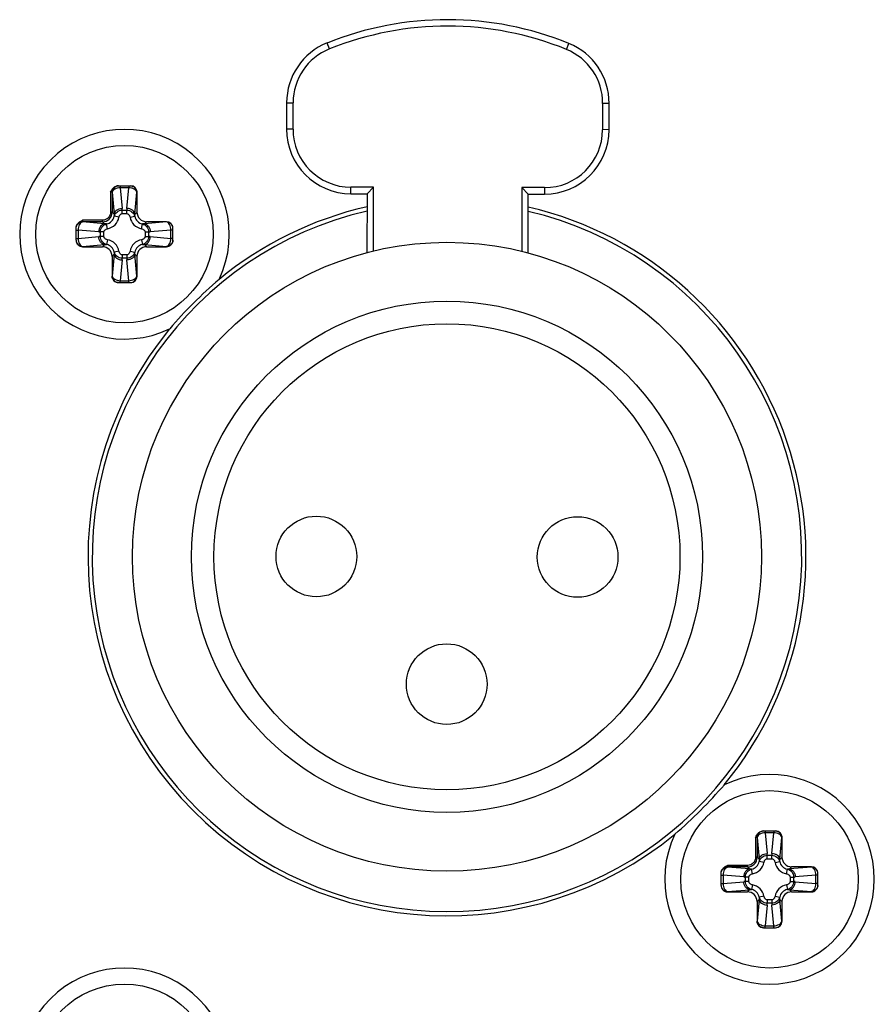
# Paper-space layout '13000539_1' of a CAD drawing. Units: millimetres. Extents: x 0 to 297, y 0 to 210.
# Drawn here: x 174 to 176, y 124 to 127 of the extents above; entities that cross this region are included whole.
import ezdxf

# ---------------------------------------------------------------- set-up
doc = ezdxf.new("R2010")
doc.units = ezdxf.units.MM
doc.header["$LTSCALE"] = 16.335
doc.layers.get('0').update_dxf_attribs({"linetype": 'CONTINUOUS'})

psp = doc.layouts.new('13000539_1')

# ---------------------------------------------------------------- linework, layer by layer
at = {"color": 9, "linetype": 'CONTINUOUS'}
for p, q in [((174.5563, 126.9156), (174.5489, 126.9341)), ((175.2913, 126.9142), (175.2989, 126.9327)), ((174.4235, 126.749), (174.4435, 126.7489)), ((174.4434, 126.6673), (174.4435, 126.7489)), ((175.4035, 126.7471), (175.4034, 126.6655)), ((175.4035, 126.7471), (175.4235, 126.7471)), ((174.4434, 126.6673), (174.4234, 126.6673)), ((175.4234, 126.6654), (175.4034, 126.6655)), ((173.8775, 126.4714), (173.8775, 126.4096)), ((173.8827, 126.4714), (173.8775, 126.4714)), ((173.8825, 126.4714), (173.8825, 126.4096)), ((173.8827, 126.4714), (173.8886, 126.4035)), ((173.9079, 126.4914), (173.9079, 126.4855)), ((173.9079, 126.4855), (173.9135, 126.4212)), ((173.9338, 126.4855), (173.9079, 126.4855)), ((173.9281, 126.4212), (173.9338, 126.4855)), ((173.9338, 126.4914), (173.9338, 126.4855)), ((173.953, 126.4035), (173.959, 126.4714)), ((173.9596, 126.4714), (173.959, 126.4714)), ((174.623, 126.467), (174.623, 126.487)), ((174.693, 126.4868), (174.623, 126.487)), ((174.6926, 126.2893), (174.693, 126.4868)), ((175.153, 126.486), (175.1526, 126.2884)), ((175.223, 126.4858), (175.153, 126.486)), ((175.223, 126.4858), (175.223, 126.4658)), ((173.8825, 126.4096), (173.8775, 126.4096)), ((173.8886, 126.4035), (173.8825, 126.4096)), ((173.9138, 126.4052), (173.9138, 126.4158)), ((173.9138, 126.4158), (173.9279, 126.4158)), ((173.9138, 126.4052), (173.9279, 126.4052)), ((173.9279, 126.4052), (173.9279, 126.4158)), ((173.953, 126.4035), (173.9596, 126.41)), ((173.7908, 126.3847), (173.7908, 126.3795)), ((173.8526, 126.3847), (173.7908, 126.3847)), ((173.8526, 126.3797), (173.7908, 126.3797)), ((173.8587, 126.3736), (173.7908, 126.3795)), ((173.8526, 126.3797), (173.8526, 126.3847)), ((173.8587, 126.3736), (173.8526, 126.3797)), ((173.9038, 126.3939), (173.8891, 126.3968)), ((173.9379, 126.3939), (173.9526, 126.3968)), ((173.9829, 126.3736), (173.9895, 126.3801)), ((174.0508, 126.3795), (173.9829, 126.3736)), ((174.0508, 126.3795), (174.0508, 126.3801)), ((173.7708, 126.3543), (173.7767, 126.3543)), ((173.7767, 126.3543), (173.7767, 126.3285)), ((173.8411, 126.3487), (173.7767, 126.3543)), ((173.8464, 126.3343), (173.8464, 126.3485)), ((173.857, 126.3485), (173.8464, 126.3485)), ((173.857, 126.3343), (173.857, 126.3485)), ((173.8683, 126.3585), (173.8655, 126.3731)), ((173.9734, 126.3585), (173.9762, 126.3731)), ((173.9846, 126.3485), (173.9846, 126.3343)), ((173.9846, 126.3485), (173.9952, 126.3485)), ((173.9952, 126.3485), (173.9952, 126.3343)), ((174.065, 126.3543), (174.0006, 126.3487)), ((174.065, 126.3285), (174.065, 126.3543)), ((174.0708, 126.3543), (174.065, 126.3543)), ((173.7708, 126.3285), (173.7767, 126.3285)), ((173.7767, 126.3285), (173.8411, 126.3341)), ((173.857, 126.3343), (173.8464, 126.3343)), ((173.8683, 126.3243), (173.8655, 126.3097)), ((173.9734, 126.3243), (173.9762, 126.3097)), ((173.9846, 126.3343), (173.9952, 126.3343)), ((174.0006, 126.3341), (174.065, 126.3285)), ((174.0708, 126.3285), (174.065, 126.3285)), ((173.7908, 126.3032), (173.8587, 126.3092)), ((173.7908, 126.3032), (173.7908, 126.3026)), ((173.8587, 126.3092), (173.8522, 126.3026)), ((173.9038, 126.2888), (173.8891, 126.286)), ((173.9379, 126.2888), (173.9526, 126.286)), ((173.9829, 126.3092), (173.9895, 126.3026)), ((173.9829, 126.3092), (174.0508, 126.3032)), ((174.0508, 126.3026), (174.0508, 126.3032)), ((173.8886, 126.2793), (173.8821, 126.2728)), ((173.8886, 126.2793), (173.8827, 126.2114)), ((173.9135, 126.2616), (173.9079, 126.1973)), ((173.9138, 126.2776), (173.9138, 126.267)), ((173.9279, 126.2776), (173.9138, 126.2776)), ((173.9279, 126.267), (173.9138, 126.267)), ((173.9279, 126.2776), (173.9279, 126.267)), ((173.9338, 126.1973), (173.9281, 126.2616)), ((173.959, 126.2114), (173.953, 126.2793)), ((173.953, 126.2793), (173.9596, 126.2728)), ((173.8821, 126.2114), (173.8827, 126.2114)), ((173.9079, 126.1914), (173.9079, 126.1973)), ((173.9079, 126.1973), (173.9338, 126.1973)), ((173.9338, 126.1914), (173.9338, 126.1973)), ((173.959, 126.2114), (173.9596, 126.2114)), ((175.9079, 124.4914), (175.9079, 124.4855)), ((175.9079, 124.4855), (175.9135, 124.4212)), ((175.9338, 124.4855), (175.9079, 124.4855)), ((175.9281, 124.4212), (175.9338, 124.4855)), ((175.9338, 124.4914), (175.9338, 124.4855)), ((175.8775, 124.4714), (175.8775, 124.4096)), ((175.8827, 124.4714), (175.8775, 124.4714)), ((175.8825, 124.4714), (175.8825, 124.4096)), ((175.8827, 124.4714), (175.8886, 124.4035)), ((175.953, 124.4035), (175.959, 124.4714)), ((175.9596, 124.4714), (175.959, 124.4714)), ((175.8825, 124.4096), (175.8775, 124.4096)), ((175.8886, 124.4035), (175.8825, 124.4096)), ((175.9038, 124.3939), (175.8891, 124.3968)), ((175.9138, 124.4052), (175.9138, 124.4158)), ((175.9138, 124.4158), (175.9279, 124.4158)), ((175.9138, 124.4052), (175.9279, 124.4052)), ((175.9279, 124.4052), (175.9279, 124.4158)), ((175.9379, 124.3939), (175.9526, 124.3968)), ((175.953, 124.4035), (175.9596, 124.41)), ((175.7908, 124.3847), (175.7908, 124.3795)), ((175.8526, 124.3847), (175.7908, 124.3847)), ((175.8526, 124.3797), (175.7908, 124.3797)), ((175.8587, 124.3736), (175.7908, 124.3795)), ((175.8526, 124.3797), (175.8526, 124.3847)), ((175.8587, 124.3736), (175.8526, 124.3797)), ((175.8683, 124.3585), (175.8655, 124.3731)), ((175.9734, 124.3585), (175.9762, 124.3731)), ((175.9829, 124.3736), (175.9895, 124.3801)), ((176.0508, 124.3795), (175.9829, 124.3736)), ((176.0508, 124.3795), (176.0508, 124.3801)), ((175.7708, 124.3543), (175.7767, 124.3543)), ((175.7708, 124.3285), (175.7767, 124.3285)), ((175.7767, 124.3543), (175.7767, 124.3285)), ((175.8411, 124.3487), (175.7767, 124.3543)), ((175.7767, 124.3285), (175.8411, 124.3341)), ((175.8464, 124.3343), (175.8464, 124.3485)), ((175.857, 124.3485), (175.8464, 124.3485)), ((175.857, 124.3343), (175.8464, 124.3343)), ((175.857, 124.3343), (175.857, 124.3485)), ((175.9846, 124.3485), (175.9846, 124.3343)), ((175.9846, 124.3485), (175.9952, 124.3485)), ((175.9846, 124.3343), (175.9952, 124.3343)), ((175.9952, 124.3485), (175.9952, 124.3343)), ((176.065, 124.3543), (176.0006, 124.3487)), ((176.0006, 124.3341), (176.065, 124.3285)), ((176.065, 124.3285), (176.065, 124.3543)), ((176.0708, 124.3543), (176.065, 124.3543)), ((176.0708, 124.3285), (176.065, 124.3285)), ((175.7908, 124.3032), (175.8587, 124.3092)), ((175.7908, 124.3032), (175.7908, 124.3026)), ((175.8587, 124.3092), (175.8522, 124.3026)), ((175.8683, 124.3243), (175.8655, 124.3097)), ((175.9734, 124.3243), (175.9762, 124.3097)), ((175.9829, 124.3092), (175.9895, 124.3026)), ((175.9829, 124.3092), (176.0508, 124.3032)), ((176.0508, 124.3026), (176.0508, 124.3032)), ((175.8886, 124.2793), (175.8821, 124.2728)), ((175.8886, 124.2793), (175.8827, 124.2114)), ((175.9038, 124.2888), (175.8891, 124.286)), ((175.9138, 124.2776), (175.9138, 124.267)), ((175.9279, 124.2776), (175.9138, 124.2776)), ((175.9279, 124.2776), (175.9279, 124.267)), ((175.9379, 124.2888), (175.9526, 124.286)), ((175.959, 124.2114), (175.953, 124.2793)), ((175.953, 124.2793), (175.9596, 124.2728)), ((175.9135, 124.2616), (175.9079, 124.1973)), ((175.9279, 124.267), (175.9138, 124.267)), ((175.9338, 124.1973), (175.9281, 124.2616)), ((175.8821, 124.2114), (175.8827, 124.2114)), ((175.959, 124.2114), (175.9596, 124.2114)), ((175.9079, 124.1914), (175.9079, 124.1973)), ((175.9079, 124.1973), (175.9338, 124.1973)), ((175.9338, 124.1914), (175.9338, 124.1973))]:
    psp.add_line(p, q, dxfattribs=at)
at = {"color": 6, "linetype": 'CONTINUOUS'}
for p, q in [((174.4235, 126.749), (174.4234, 126.6673)), ((175.4234, 126.6654), (175.4235, 126.7471)), ((174.673, 126.4669), (174.6726, 126.2843)), ((174.673, 126.4669), (174.693, 126.4868)), ((175.153, 126.486), (175.173, 126.4659)), ((175.1726, 126.2833), (175.173, 126.4659))]:
    psp.add_line(p, q, dxfattribs=at)
at = {"color": 7, "linetype": 'CONTINUOUS'}
for p, q in [((173.902, 126.4914), (173.9395, 126.4914)), ((173.9596, 126.41), (173.9596, 126.4714)), ((174.623, 126.467), (174.673, 126.4669)), ((175.173, 126.4659), (175.223, 126.4658)), ((174.0508, 126.3801), (173.9895, 126.3801)), ((173.7708, 126.3227), (173.7708, 126.3602)), ((174.0708, 126.3227), (174.0708, 126.3601)), ((173.7908, 126.3026), (173.8522, 126.3026)), ((173.9895, 126.3026), (174.0508, 126.3026)), ((173.8821, 126.2728), (173.8821, 126.2114)), ((173.9596, 126.2114), (173.9596, 126.2728)), ((173.9022, 126.1914), (173.9395, 126.1914)), ((175.902, 124.4914), (175.9395, 124.4914)), ((175.9596, 124.41), (175.9596, 124.4714)), ((175.7708, 124.3227), (175.7708, 124.3602)), ((176.0508, 124.3801), (175.9895, 124.3801)), ((176.0708, 124.3227), (176.0708, 124.3601)), ((175.7908, 124.3026), (175.8522, 124.3026)), ((175.9895, 124.3026), (176.0508, 124.3026)), ((175.8821, 124.2728), (175.8821, 124.2114)), ((175.9596, 124.2114), (175.9596, 124.2728)), ((175.9022, 124.1914), (175.9395, 124.1914))]:
    psp.add_line(p, q, dxfattribs=at)
for centre in [(173.9208, 126.3414), (175.9208, 124.3414), (173.9208, 123.7414)]:
    psp.add_circle(centre, 0.275, dxfattribs=at)
at = {"color": 6, "linetype": 'CONTINUOUS'}
for centre, radius in [((174.9208, 125.3414), 0.975), ((174.9208, 125.3414), 0.7925), ((174.5158, 125.3422), 0.125), ((175.3258, 125.3406), 0.125), ((174.9201, 124.9464), 0.125)]:
    psp.add_circle(centre, radius, dxfattribs=at)
at = {"color": 9, "linetype": 'CONTINUOUS'}
psp.add_circle((174.9208, 125.3414), 0.7225, dxfattribs=at)
at = {"color": 6, "linetype": 'CONTINUOUS'}
for centre, radius, start, end in [((174.9221, 126.0064), 1, 67.8666, 111.9152), ((174.6235, 126.7486), 0.2, 111.9152, 179.8909), ((175.2235, 126.7474), 0.2, 359.8909, 67.8666), ((174.6234, 126.667), 0.2, 179.8909, 269.8909), ((175.2234, 126.6658), 0.2, 269.8909, 359.8909), ((174.9208, 125.3414), 1.1, 103.0275, 76.7543)]:
    psp.add_arc(centre, radius, start, end, dxfattribs=at)
at = {"color": 9, "linetype": 'CONTINUOUS'}
for centre, radius, start, end in [((174.9221, 126.0064), 0.98, 67.8673, 111.9145), ((174.6235, 126.7486), 0.18, 111.9112, 179.8906), ((175.2235, 126.7474), 0.18, 359.8907, 67.8704), ((174.6234, 126.667), 0.18, 179.8941, 269.8887), ((175.2234, 126.6658), 0.18, 269.894, 359.8886), ((173.8526, 126.4096), 0.0299, 270.019, 359.981), ((173.8475, 126.4154), 0.0663, 0.3502, 5.0086), ((173.9941, 126.4154), 0.0663, 174.9909, 179.6503), ((173.8598, 126.4024), 0.0447, 280.875, 349.1251), ((173.9818, 126.4024), 0.0447, 190.875, 259.1251), ((173.8468, 126.4147), 0.0663, 264.9909, 269.6503), ((173.9948, 126.4147), 0.0663, 270.3502, 275.0086), ((173.8468, 126.2681), 0.0663, 90.3502, 95.0086), ((173.8598, 126.2804), 0.0447, 10.875, 79.1251), ((173.9818, 126.2804), 0.0447, 100.875, 169.1251), ((173.9948, 126.2681), 0.0663, 84.9909, 89.6503), ((173.8475, 126.2674), 0.0663, 354.9909, 359.6503), ((173.9942, 126.2674), 0.0663, 180.3502, 185.0086), ((175.8475, 124.4154), 0.0663, 0.3502, 5.0086), ((175.9941, 124.4154), 0.0663, 174.9909, 179.6503), ((175.8526, 124.4096), 0.0299, 270.019, 359.981), ((175.8598, 124.4024), 0.0447, 280.875, 349.1251), ((175.9818, 124.4024), 0.0447, 190.875, 259.1251), ((175.8468, 124.4147), 0.0663, 264.9909, 269.6503), ((175.8468, 124.2681), 0.0663, 90.3502, 95.0086), ((175.9948, 124.4147), 0.0663, 270.3502, 275.0086), ((175.9948, 124.2681), 0.0663, 84.9909, 89.6503), ((175.8598, 124.2804), 0.0447, 10.875, 79.1251), ((175.9818, 124.2804), 0.0447, 100.875, 169.1251), ((175.8475, 124.2674), 0.0663, 354.9909, 359.6503), ((175.9942, 124.2674), 0.0663, 180.3502, 185.0086)]:
    psp.add_arc(centre, radius, start, end, dxfattribs=at)
at = {"color": 7, "linetype": 'CONTINUOUS'}
for centre, radius, start, end in [((173.9208, 126.3414), 0.325, 334.4783, 295.5217), ((174.9208, 125.3414), 1.1131, 102.8738, 129.4129), ((174.9208, 125.3414), 1.1131, 320.5871, 76.9066), ((175.1411, 125.1212), 1.4234, 130.6335, 139.3665), ((174.9208, 125.3414), 1.1131, 140.5871, 309.4129), ((175.9208, 124.3414), 0.325, 154.4783, 115.5217), ((174.7006, 125.5616), 1.4234, 310.6335, 319.3665), ((173.9208, 123.7414), 0.325, 334.4783, 295.5217)]:
    psp.add_arc(centre, radius, start, end, dxfattribs=at)
for centre, major_axis, ratio, start_param, end_param in [((173.9395, 126.4714), (0.0201, 0), 0.996195, 0, 1.570796), ((173.9897, 126.4103), (0.0214, 0.0214), 0.992433, 2.359993, 3.923193), ((174.0508, 126.3601), (0, 0.0201), 0.996195, -1.570796, 0), ((173.7908, 126.3227), (0, 0.0201), 0.996195, -4.712389, -3.141593), ((174.0508, 126.3227), (0, 0.0201), 0.996195, -3.141593, -1.570796), ((173.852, 126.2725), (-0.0214, -0.0214), 0.992433, 2.359993, 3.923193), ((173.9897, 126.2725), (0.0214, -0.0214), 0.992433, 2.359993, 3.923193), ((173.9022, 126.2114), (0.0201, 0), 0.996195, -3.141593, -1.570796), ((173.9395, 126.2114), (0.0201, 0), 0.996195, -1.570796, 0), ((175.9395, 124.4714), (0.0201, 0), 0.996195, 0, 1.570796), ((175.9897, 124.4103), (0.0214, 0.0214), 0.992433, 2.359993, 3.923193), ((176.0508, 124.3601), (0, 0.0201), 0.996195, -1.570796, 0), ((175.7908, 124.3227), (0, 0.0201), 0.996195, 1.570796, 3.141593), ((175.852, 124.2725), (-0.0214, -0.0214), 0.992433, 2.359993, 3.923193), ((175.9897, 124.2725), (0.0214, -0.0214), 0.992433, 2.359993, 3.923193), ((176.0508, 124.3227), (0, 0.0201), 0.996195, -3.141593, -1.570796), ((175.9022, 124.2114), (0.0201, 0), 0.996195, 3.141593, 4.712389), ((175.9395, 124.2114), (0.0201, 0), 0.996195, -1.570796, 0)]:
    psp.add_ellipse(centre, major_axis=major_axis, ratio=ratio, start_param=start_param, end_param=end_param, dxfattribs=at)
for points, knots in [([(173.8775, 126.4714), (173.8787, 126.4739), (173.8813, 126.4789), (173.8865, 126.4856), (173.8936, 126.4902), (173.8992, 126.4914), (173.902, 126.4914)], [0, 0, 0, 0, 0.250681, 0.500798, 0.750486, 1, 1, 1, 1]), ([(173.7708, 126.3602), (173.7708, 126.363), (173.772, 126.3686), (173.7767, 126.3757), (173.7833, 126.381), (173.7883, 126.3835), (173.7908, 126.3847)], [0, 0, 0, 0, 0.249512, 0.499199, 0.749318, 1, 1, 1, 1]), ([(175.8775, 124.4714), (175.8787, 124.4739), (175.8813, 124.4789), (175.8865, 124.4856), (175.8936, 124.4902), (175.8992, 124.4914), (175.902, 124.4914)], [0, 0, 0, 0, 0.250681, 0.500798, 0.750486, 1, 1, 1, 1]), ([(175.7708, 124.3602), (175.7708, 124.363), (175.772, 124.3686), (175.7767, 124.3757), (175.7833, 124.381), (175.7883, 124.3835), (175.7908, 124.3847)], [0, 0, 0, 0, 0.249512, 0.499199, 0.749318, 1, 1, 1, 1])]:
    psp.add_open_spline(points, degree=3, knots=knots, dxfattribs=at)
at = {"color": 9, "linetype": 'CONTINUOUS'}
for points, knots in [([(173.902, 126.4914), (173.897, 126.4913), (173.8866, 126.4869), (173.8825, 126.4764), (173.8825, 126.4714)], [0, 0, 0, 0, 0.499349, 1, 1, 1, 1]), ([(173.902, 126.4914), (173.897, 126.4912), (173.8867, 126.4868), (173.8827, 126.4764), (173.8827, 126.4714)], [0, 0, 0, 0, 0.49937, 1, 1, 1, 1]), ([(173.9079, 126.4855), (173.9048, 126.4854), (173.8987, 126.4846), (173.8893, 126.4812), (173.8832, 126.4755), (173.8827, 126.4714)], [0, 0, 0, 0, 0.308301, 0.589605, 1, 1, 1, 1]), ([(173.959, 126.4714), (173.9584, 126.4755), (173.9523, 126.4812), (173.9429, 126.4845), (173.9369, 126.4854), (173.9338, 126.4855)], [0, 0, 0, 0, 0.410459, 0.691721, 1, 1, 1, 1]), ([(173.9395, 126.4914), (173.9445, 126.4913), (173.9549, 126.4869), (173.959, 126.4764), (173.959, 126.4714)], [0, 0, 0, 0, 0.499359, 1, 1, 1, 1]), ([(173.8775, 126.4096), (173.8775, 126.4064), (173.8762, 126.3998), (173.8707, 126.3916), (173.8624, 126.386), (173.8558, 126.3847), (173.8526, 126.3847)], [0, 0, 0, 0, 0.250055, 0.500051, 0.749993, 1, 1, 1, 1]), ([(173.8886, 126.4035), (173.8888, 126.4058), (173.8907, 126.4106), (173.8964, 126.4162), (173.9044, 126.42), (173.9104, 126.421), (173.9135, 126.4212)], [0, 0, 0, 0, 0.21034, 0.448781, 0.716327, 1, 1, 1, 1]), ([(173.8891, 126.3968), (173.8904, 126.4019), (173.8968, 126.4119), (173.9081, 126.4158), (173.9138, 126.4158)], [0, 0, 0, 0, 0.484808, 1, 1, 1, 1]), ([(173.9038, 126.3939), (173.904, 126.3953), (173.9048, 126.3979), (173.9068, 126.4015), (173.9097, 126.4043), (173.9124, 126.4052), (173.9138, 126.4052)], [0, 0, 0, 0, 0.250887, 0.501499, 0.751389, 1, 1, 1, 1]), ([(173.9279, 126.4158), (173.9335, 126.4158), (173.9448, 126.4119), (173.9513, 126.4019), (173.9526, 126.3968)], [0, 0, 0, 0, 0.515326, 1, 1, 1, 1]), ([(173.9279, 126.4052), (173.9292, 126.4052), (173.9319, 126.4043), (173.9349, 126.4015), (173.9369, 126.3979), (173.9376, 126.3953), (173.9379, 126.3939)], [0, 0, 0, 0, 0.248869, 0.498887, 0.749385, 1, 1, 1, 1]), ([(173.953, 126.4035), (173.9528, 126.4058), (173.951, 126.4106), (173.9452, 126.4162), (173.9373, 126.42), (173.9312, 126.421), (173.9281, 126.4212)], [0, 0, 0, 0, 0.21034, 0.448781, 0.716327, 1, 1, 1, 1]), ([(173.7708, 126.3602), (173.7709, 126.3653), (173.7753, 126.3756), (173.7858, 126.3797), (173.7908, 126.3797)], [0, 0, 0, 0, 0.499349, 1, 1, 1, 1]), ([(173.7708, 126.3602), (173.771, 126.3652), (173.7754, 126.3755), (173.7858, 126.3795), (173.7908, 126.3795)], [0, 0, 0, 0, 0.49937, 1, 1, 1, 1]), ([(173.7908, 126.3795), (173.7867, 126.379), (173.7811, 126.3729), (173.7777, 126.3635), (173.7768, 126.3575), (173.7767, 126.3543)], [0, 0, 0, 0, 0.410458, 0.691722, 1, 1, 1, 1]), ([(173.8587, 126.3736), (173.8564, 126.3734), (173.8516, 126.3716), (173.846, 126.3658), (173.8422, 126.3579), (173.8412, 126.3518), (173.8411, 126.3487)], [0, 0, 0, 0, 0.21034, 0.448781, 0.716327, 1, 1, 1, 1]), ([(173.8655, 126.3731), (173.8712, 126.3742), (173.8823, 126.38), (173.888, 126.391), (173.8891, 126.3968)], [0, 0, 0, 0, 0.499941, 1, 1, 1, 1]), ([(173.9526, 126.3968), (173.9536, 126.391), (173.9594, 126.38), (173.9705, 126.3742), (173.9762, 126.3731)], [0, 0, 0, 0, 0.499941, 1, 1, 1, 1]), ([(173.9829, 126.3736), (173.9852, 126.3734), (173.99, 126.3716), (173.9956, 126.3658), (173.9994, 126.3579), (174.0005, 126.3518), (174.0006, 126.3487)], [0, 0, 0, 0, 0.21034, 0.448781, 0.716327, 1, 1, 1, 1]), ([(174.065, 126.3543), (174.0649, 126.3575), (174.064, 126.3635), (174.0606, 126.3729), (174.055, 126.379), (174.0508, 126.3795)], [0, 0, 0, 0, 0.308301, 0.589605, 1, 1, 1, 1]), ([(174.0708, 126.3601), (174.0707, 126.3651), (174.0663, 126.3754), (174.0559, 126.3795), (174.0508, 126.3795)], [0, 0, 0, 0, 0.499359, 1, 1, 1, 1]), ([(173.8464, 126.3485), (173.8464, 126.3541), (173.8503, 126.3654), (173.8603, 126.3719), (173.8655, 126.3731)], [0, 0, 0, 0, 0.515326, 1, 1, 1, 1]), ([(173.857, 126.3485), (173.857, 126.3498), (173.8579, 126.3525), (173.8608, 126.3555), (173.8643, 126.3575), (173.867, 126.3582), (173.8683, 126.3585)], [0, 0, 0, 0, 0.248869, 0.498887, 0.749385, 1, 1, 1, 1]), ([(173.9734, 126.3585), (173.9747, 126.3582), (173.9773, 126.3575), (173.9809, 126.3555), (173.9838, 126.3525), (173.9846, 126.3498), (173.9846, 126.3485)], [0, 0, 0, 0, 0.250887, 0.501499, 0.751389, 1, 1, 1, 1]), ([(173.9762, 126.3731), (173.9814, 126.3719), (173.9913, 126.3654), (173.9952, 126.3541), (173.9952, 126.3485)], [0, 0, 0, 0, 0.484808, 1, 1, 1, 1]), ([(173.7708, 126.3227), (173.7709, 126.3177), (173.7753, 126.3074), (173.7858, 126.3032), (173.7908, 126.3032)], [0, 0, 0, 0, 0.499359, 1, 1, 1, 1]), ([(173.7767, 126.3285), (173.7768, 126.3253), (173.7777, 126.3193), (173.7811, 126.3099), (173.7867, 126.3038), (173.7908, 126.3032)], [0, 0, 0, 0, 0.308301, 0.589605, 1, 1, 1, 1]), ([(173.8587, 126.3092), (173.8564, 126.3094), (173.8516, 126.3112), (173.846, 126.317), (173.8422, 126.3249), (173.8412, 126.331), (173.8411, 126.3341)], [0, 0, 0, 0, 0.21034, 0.448781, 0.716327, 1, 1, 1, 1]), ([(173.8655, 126.3097), (173.8603, 126.3109), (173.8503, 126.3174), (173.8464, 126.3287), (173.8464, 126.3343)], [0, 0, 0, 0, 0.484808, 1, 1, 1, 1]), ([(173.8683, 126.3243), (173.867, 126.3246), (173.8643, 126.3253), (173.8608, 126.3273), (173.8579, 126.3303), (173.857, 126.333), (173.857, 126.3343)], [0, 0, 0, 0, 0.250887, 0.501499, 0.751389, 1, 1, 1, 1]), ([(173.9846, 126.3343), (173.9846, 126.333), (173.9838, 126.3303), (173.9809, 126.3273), (173.9773, 126.3253), (173.9747, 126.3246), (173.9734, 126.3243)], [0, 0, 0, 0, 0.248869, 0.498887, 0.749385, 1, 1, 1, 1]), ([(173.9952, 126.3343), (173.9952, 126.3287), (173.9913, 126.3174), (173.9814, 126.3109), (173.9762, 126.3097)], [0, 0, 0, 0, 0.515326, 1, 1, 1, 1]), ([(173.9829, 126.3092), (173.9852, 126.3094), (173.99, 126.3112), (173.9956, 126.317), (173.9994, 126.3249), (174.0005, 126.331), (174.0006, 126.3341)], [0, 0, 0, 0, 0.21034, 0.448781, 0.716327, 1, 1, 1, 1]), ([(174.0508, 126.3032), (174.055, 126.3038), (174.0606, 126.3099), (174.064, 126.3193), (174.0649, 126.3253), (174.065, 126.3285)], [0, 0, 0, 0, 0.410458, 0.691722, 1, 1, 1, 1]), ([(174.0708, 126.3227), (174.0707, 126.3177), (174.0663, 126.3074), (174.0559, 126.3032), (174.0508, 126.3032)], [0, 0, 0, 0, 0.499359, 1, 1, 1, 1]), ([(173.8891, 126.286), (173.888, 126.2918), (173.8823, 126.3028), (173.8712, 126.3086), (173.8655, 126.3097)], [0, 0, 0, 0, 0.499941, 1, 1, 1, 1]), ([(173.9138, 126.267), (173.9081, 126.267), (173.8968, 126.2709), (173.8904, 126.2809), (173.8891, 126.286)], [0, 0, 0, 0, 0.515326, 1, 1, 1, 1]), ([(173.9138, 126.2776), (173.9124, 126.2776), (173.9097, 126.2784), (173.9067, 126.2813), (173.9048, 126.2849), (173.904, 126.2875), (173.9038, 126.2888)], [0, 0, 0, 0, 0.248869, 0.498887, 0.749385, 1, 1, 1, 1]), ([(173.9379, 126.2888), (173.9376, 126.2875), (173.9369, 126.2849), (173.9349, 126.2813), (173.9319, 126.2784), (173.9292, 126.2776), (173.9279, 126.2776)], [0, 0, 0, 0, 0.250887, 0.501499, 0.751389, 1, 1, 1, 1]), ([(173.9526, 126.286), (173.9513, 126.2809), (173.9448, 126.2709), (173.9335, 126.267), (173.9279, 126.267)], [0, 0, 0, 0, 0.484808, 1, 1, 1, 1]), ([(173.9762, 126.3097), (173.9705, 126.3086), (173.9594, 126.3028), (173.9536, 126.2918), (173.9526, 126.286)], [0, 0, 0, 0, 0.499941, 1, 1, 1, 1]), ([(173.8886, 126.2793), (173.8888, 126.277), (173.8907, 126.2722), (173.8964, 126.2666), (173.9044, 126.2628), (173.9104, 126.2618), (173.9135, 126.2616)], [0, 0, 0, 0, 0.21034, 0.448781, 0.716327, 1, 1, 1, 1]), ([(173.953, 126.2793), (173.9528, 126.277), (173.951, 126.2722), (173.9452, 126.2666), (173.9373, 126.2628), (173.9312, 126.2618), (173.9281, 126.2616)], [0, 0, 0, 0, 0.21034, 0.448781, 0.716327, 1, 1, 1, 1]), ([(173.8827, 126.2114), (173.8832, 126.2073), (173.8893, 126.2016), (173.8987, 126.1982), (173.9048, 126.1974), (173.9079, 126.1973)], [0, 0, 0, 0, 0.410459, 0.691721, 1, 1, 1, 1]), ([(173.9022, 126.1914), (173.8971, 126.1915), (173.8868, 126.1959), (173.8827, 126.2064), (173.8827, 126.2114)], [0, 0, 0, 0, 0.499359, 1, 1, 1, 1]), ([(173.9338, 126.1973), (173.9369, 126.1974), (173.9429, 126.1982), (173.9523, 126.2016), (173.9584, 126.2073), (173.959, 126.2114)], [0, 0, 0, 0, 0.308301, 0.589605, 1, 1, 1, 1]), ([(173.9395, 126.1914), (173.9445, 126.1915), (173.9549, 126.1959), (173.959, 126.2064), (173.959, 126.2114)], [0, 0, 0, 0, 0.499359, 1, 1, 1, 1]), ([(175.902, 124.4914), (175.897, 124.4913), (175.8866, 124.4869), (175.8825, 124.4764), (175.8825, 124.4714)], [0, 0, 0, 0, 0.499349, 1, 1, 1, 1]), ([(175.902, 124.4914), (175.897, 124.4912), (175.8867, 124.4868), (175.8827, 124.4764), (175.8827, 124.4714)], [0, 0, 0, 0, 0.49937, 1, 1, 1, 1]), ([(175.9079, 124.4855), (175.9048, 124.4854), (175.8987, 124.4846), (175.8893, 124.4812), (175.8832, 124.4755), (175.8827, 124.4714)], [0, 0, 0, 0, 0.308301, 0.589605, 1, 1, 1, 1]), ([(175.959, 124.4714), (175.9584, 124.4755), (175.9523, 124.4812), (175.9429, 124.4845), (175.9369, 124.4854), (175.9338, 124.4855)], [0, 0, 0, 0, 0.410459, 0.691721, 1, 1, 1, 1]), ([(175.9395, 124.4914), (175.9445, 124.4913), (175.9549, 124.4869), (175.959, 124.4764), (175.959, 124.4714)], [0, 0, 0, 0, 0.499359, 1, 1, 1, 1]), ([(175.8886, 124.4035), (175.8888, 124.4058), (175.8907, 124.4106), (175.8964, 124.4162), (175.9044, 124.42), (175.9104, 124.421), (175.9135, 124.4212)], [0, 0, 0, 0, 0.21034, 0.448781, 0.716327, 1, 1, 1, 1]), ([(175.953, 124.4035), (175.9528, 124.4058), (175.951, 124.4106), (175.9452, 124.4162), (175.9373, 124.42), (175.9312, 124.421), (175.9281, 124.4212)], [0, 0, 0, 0, 0.21034, 0.448781, 0.716327, 1, 1, 1, 1]), ([(175.8775, 124.4096), (175.8775, 124.4064), (175.8762, 124.3998), (175.8707, 124.3916), (175.8624, 124.386), (175.8558, 124.3847), (175.8526, 124.3847)], [0, 0, 0, 0, 0.250055, 0.500051, 0.749993, 1, 1, 1, 1]), ([(175.8655, 124.3731), (175.8712, 124.3742), (175.8823, 124.38), (175.888, 124.391), (175.8891, 124.3968)], [0, 0, 0, 0, 0.499941, 1, 1, 1, 1]), ([(175.8891, 124.3968), (175.8904, 124.4019), (175.8968, 124.4119), (175.9081, 124.4158), (175.9138, 124.4158)], [0, 0, 0, 0, 0.484808, 1, 1, 1, 1]), ([(175.9038, 124.3939), (175.904, 124.3953), (175.9048, 124.3979), (175.9068, 124.4015), (175.9097, 124.4043), (175.9124, 124.4052), (175.9138, 124.4052)], [0, 0, 0, 0, 0.250887, 0.501499, 0.751389, 1, 1, 1, 1]), ([(175.9279, 124.4158), (175.9335, 124.4158), (175.9448, 124.4119), (175.9513, 124.4019), (175.9526, 124.3968)], [0, 0, 0, 0, 0.515326, 1, 1, 1, 1]), ([(175.9279, 124.4052), (175.9292, 124.4052), (175.9319, 124.4043), (175.9349, 124.4015), (175.9369, 124.3979), (175.9376, 124.3953), (175.9379, 124.3939)], [0, 0, 0, 0, 0.248869, 0.498887, 0.749385, 1, 1, 1, 1]), ([(175.9526, 124.3968), (175.9536, 124.391), (175.9594, 124.38), (175.9705, 124.3742), (175.9762, 124.3731)], [0, 0, 0, 0, 0.499941, 1, 1, 1, 1]), ([(175.7708, 124.3602), (175.7709, 124.3653), (175.7753, 124.3756), (175.7858, 124.3797), (175.7908, 124.3797)], [0, 0, 0, 0, 0.499349, 1, 1, 1, 1]), ([(175.7708, 124.3602), (175.771, 124.3652), (175.7754, 124.3755), (175.7858, 124.3795), (175.7908, 124.3795)], [0, 0, 0, 0, 0.49937, 1, 1, 1, 1]), ([(175.7908, 124.3795), (175.7867, 124.379), (175.7811, 124.3729), (175.7777, 124.3635), (175.7768, 124.3575), (175.7767, 124.3543)], [0, 0, 0, 0, 0.410458, 0.691722, 1, 1, 1, 1]), ([(175.8587, 124.3736), (175.8564, 124.3734), (175.8516, 124.3716), (175.846, 124.3658), (175.8422, 124.3579), (175.8412, 124.3518), (175.8411, 124.3487)], [0, 0, 0, 0, 0.21034, 0.448781, 0.716327, 1, 1, 1, 1]), ([(175.8464, 124.3485), (175.8464, 124.3541), (175.8503, 124.3654), (175.8603, 124.3719), (175.8655, 124.3731)], [0, 0, 0, 0, 0.515326, 1, 1, 1, 1]), ([(175.9762, 124.3731), (175.9814, 124.3719), (175.9913, 124.3654), (175.9952, 124.3541), (175.9952, 124.3485)], [0, 0, 0, 0, 0.484808, 1, 1, 1, 1]), ([(175.9829, 124.3736), (175.9852, 124.3734), (175.99, 124.3716), (175.9956, 124.3658), (175.9994, 124.3579), (176.0005, 124.3518), (176.0006, 124.3487)], [0, 0, 0, 0, 0.21034, 0.448781, 0.716327, 1, 1, 1, 1]), ([(176.065, 124.3543), (176.0649, 124.3575), (176.064, 124.3635), (176.0606, 124.3729), (176.055, 124.379), (176.0508, 124.3795)], [0, 0, 0, 0, 0.308301, 0.589605, 1, 1, 1, 1]), ([(176.0708, 124.3601), (176.0707, 124.3651), (176.0663, 124.3754), (176.0559, 124.3795), (176.0508, 124.3795)], [0, 0, 0, 0, 0.499359, 1, 1, 1, 1]), ([(175.7767, 124.3285), (175.7768, 124.3253), (175.7777, 124.3193), (175.7811, 124.3099), (175.7867, 124.3038), (175.7908, 124.3032)], [0, 0, 0, 0, 0.308301, 0.589605, 1, 1, 1, 1]), ([(175.8587, 124.3092), (175.8564, 124.3094), (175.8516, 124.3112), (175.846, 124.317), (175.8422, 124.3249), (175.8412, 124.331), (175.8411, 124.3341)], [0, 0, 0, 0, 0.21034, 0.448781, 0.716327, 1, 1, 1, 1]), ([(175.8655, 124.3097), (175.8603, 124.3109), (175.8503, 124.3174), (175.8464, 124.3287), (175.8464, 124.3343)], [0, 0, 0, 0, 0.484808, 1, 1, 1, 1]), ([(175.857, 124.3485), (175.857, 124.3498), (175.8579, 124.3525), (175.8608, 124.3555), (175.8643, 124.3575), (175.867, 124.3582), (175.8683, 124.3585)], [0, 0, 0, 0, 0.248869, 0.498887, 0.749385, 1, 1, 1, 1]), ([(175.8683, 124.3243), (175.867, 124.3246), (175.8643, 124.3253), (175.8608, 124.3273), (175.8579, 124.3303), (175.857, 124.333), (175.857, 124.3343)], [0, 0, 0, 0, 0.250887, 0.501499, 0.751389, 1, 1, 1, 1]), ([(175.9734, 124.3585), (175.9747, 124.3582), (175.9773, 124.3575), (175.9809, 124.3555), (175.9838, 124.3525), (175.9846, 124.3498), (175.9846, 124.3485)], [0, 0, 0, 0, 0.250887, 0.501499, 0.751389, 1, 1, 1, 1]), ([(175.9846, 124.3343), (175.9846, 124.333), (175.9838, 124.3303), (175.9809, 124.3273), (175.9773, 124.3253), (175.9747, 124.3246), (175.9734, 124.3243)], [0, 0, 0, 0, 0.248869, 0.498887, 0.749385, 1, 1, 1, 1]), ([(175.9952, 124.3343), (175.9952, 124.3287), (175.9913, 124.3174), (175.9814, 124.3109), (175.9762, 124.3097)], [0, 0, 0, 0, 0.515326, 1, 1, 1, 1]), ([(175.9829, 124.3092), (175.9852, 124.3094), (175.99, 124.3112), (175.9956, 124.317), (175.9994, 124.3249), (176.0005, 124.331), (176.0006, 124.3341)], [0, 0, 0, 0, 0.21034, 0.448781, 0.716327, 1, 1, 1, 1]), ([(176.0508, 124.3032), (176.055, 124.3038), (176.0606, 124.3099), (176.064, 124.3193), (176.0649, 124.3253), (176.065, 124.3285)], [0, 0, 0, 0, 0.410458, 0.691722, 1, 1, 1, 1]), ([(175.7708, 124.3227), (175.7709, 124.3177), (175.7753, 124.3074), (175.7858, 124.3032), (175.7908, 124.3032)], [0, 0, 0, 0, 0.499359, 1, 1, 1, 1]), ([(175.8891, 124.286), (175.888, 124.2918), (175.8823, 124.3028), (175.8712, 124.3086), (175.8655, 124.3097)], [0, 0, 0, 0, 0.499941, 1, 1, 1, 1]), ([(175.9762, 124.3097), (175.9705, 124.3086), (175.9594, 124.3028), (175.9536, 124.2918), (175.9526, 124.286)], [0, 0, 0, 0, 0.499941, 1, 1, 1, 1]), ([(176.0708, 124.3227), (176.0707, 124.3177), (176.0663, 124.3074), (176.0559, 124.3032), (176.0508, 124.3032)], [0, 0, 0, 0, 0.499359, 1, 1, 1, 1]), ([(175.8886, 124.2793), (175.8888, 124.277), (175.8907, 124.2722), (175.8964, 124.2666), (175.9044, 124.2628), (175.9104, 124.2618), (175.9135, 124.2616)], [0, 0, 0, 0, 0.21034, 0.448781, 0.716327, 1, 1, 1, 1]), ([(175.9138, 124.267), (175.9081, 124.267), (175.8968, 124.2709), (175.8904, 124.2809), (175.8891, 124.286)], [0, 0, 0, 0, 0.515326, 1, 1, 1, 1]), ([(175.9138, 124.2776), (175.9124, 124.2776), (175.9097, 124.2784), (175.9067, 124.2813), (175.9048, 124.2849), (175.904, 124.2875), (175.9038, 124.2888)], [0, 0, 0, 0, 0.248869, 0.498887, 0.749385, 1, 1, 1, 1]), ([(175.9379, 124.2888), (175.9376, 124.2875), (175.9369, 124.2849), (175.9349, 124.2813), (175.9319, 124.2784), (175.9292, 124.2776), (175.9279, 124.2776)], [0, 0, 0, 0, 0.250887, 0.501499, 0.751389, 1, 1, 1, 1]), ([(175.9526, 124.286), (175.9513, 124.2809), (175.9448, 124.2709), (175.9335, 124.267), (175.9279, 124.267)], [0, 0, 0, 0, 0.484808, 1, 1, 1, 1]), ([(175.953, 124.2793), (175.9528, 124.277), (175.951, 124.2722), (175.9452, 124.2666), (175.9373, 124.2628), (175.9312, 124.2618), (175.9281, 124.2616)], [0, 0, 0, 0, 0.21034, 0.448781, 0.716327, 1, 1, 1, 1]), ([(175.8827, 124.2114), (175.8832, 124.2073), (175.8893, 124.2016), (175.8987, 124.1982), (175.9048, 124.1974), (175.9079, 124.1973)], [0, 0, 0, 0, 0.410459, 0.691721, 1, 1, 1, 1]), ([(175.9022, 124.1914), (175.8971, 124.1915), (175.8868, 124.1959), (175.8827, 124.2064), (175.8827, 124.2114)], [0, 0, 0, 0, 0.499359, 1, 1, 1, 1]), ([(175.9338, 124.1973), (175.9369, 124.1974), (175.9429, 124.1982), (175.9523, 124.2016), (175.9584, 124.2073), (175.959, 124.2114)], [0, 0, 0, 0, 0.308301, 0.589605, 1, 1, 1, 1]), ([(175.9395, 124.1914), (175.9445, 124.1915), (175.9549, 124.1959), (175.959, 124.2064), (175.959, 124.2114)], [0, 0, 0, 0, 0.499359, 1, 1, 1, 1])]:
    psp.add_open_spline(points, degree=3, knots=knots, dxfattribs=at)
for points in [[(173.8655, 126.3731), (173.8632, 126.3731), (173.861, 126.3733), (173.8587, 126.3736)], [(173.8886, 126.4035), (173.889, 126.4013), (173.8891, 126.399), (173.8891, 126.3968)], [(173.9526, 126.3968), (173.9525, 126.399), (173.9527, 126.4013), (173.953, 126.4035)], [(173.9829, 126.3736), (173.9807, 126.3733), (173.9785, 126.3731), (173.9762, 126.3731)], [(173.8587, 126.3092), (173.861, 126.3095), (173.8632, 126.3097), (173.8655, 126.3097)], [(173.8891, 126.286), (173.8891, 126.2838), (173.889, 126.2815), (173.8886, 126.2793)], [(173.953, 126.2793), (173.9527, 126.2815), (173.9525, 126.2838), (173.9526, 126.286)], [(173.9762, 126.3097), (173.9785, 126.3097), (173.9807, 126.3095), (173.9829, 126.3092)], [(175.8886, 124.4035), (175.889, 124.4013), (175.8891, 124.399), (175.8891, 124.3968)], [(175.9526, 124.3968), (175.9525, 124.399), (175.9527, 124.4013), (175.953, 124.4035)], [(175.8655, 124.3731), (175.8632, 124.3731), (175.861, 124.3733), (175.8587, 124.3736)], [(175.9829, 124.3736), (175.9807, 124.3733), (175.9785, 124.3731), (175.9762, 124.3731)], [(175.8587, 124.3092), (175.861, 124.3095), (175.8632, 124.3097), (175.8655, 124.3097)], [(175.9762, 124.3097), (175.9785, 124.3097), (175.9807, 124.3095), (175.9829, 124.3092)], [(175.8891, 124.286), (175.8891, 124.2838), (175.889, 124.2815), (175.8886, 124.2793)], [(175.953, 124.2793), (175.9527, 124.2815), (175.9525, 124.2838), (175.9526, 124.286)]]:
    psp.add_open_spline(points, degree=3, dxfattribs=at)

doc.saveas('drawing.dxf')
